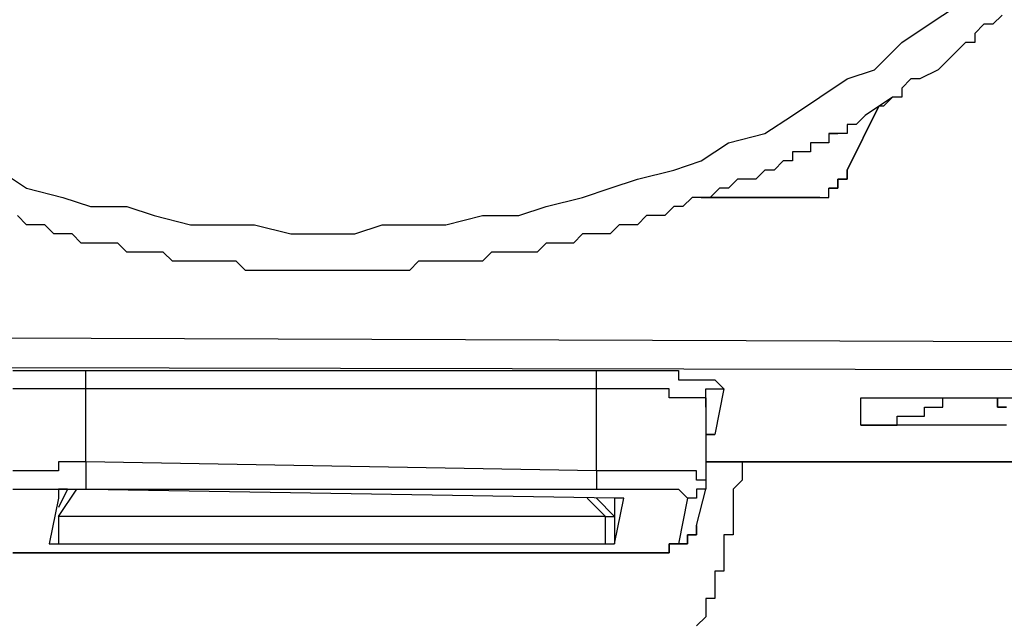
# Model space of a CAD drawing. Units: inches. Extents: x -69 to 81, y -7 to 97.
# Drawn here: x 42 to 42, y 52 to 52 of the extents above; entities that cross this region are included whole.
import ezdxf

# ---------------------------------------------------------------- set-up
doc = ezdxf.new("R2010")
doc.units = ezdxf.units.IN
doc.header["$MEASUREMENT"] = 0

# ---------------------------------------------------------------- blocks, each defined once
blk = doc.blocks.new('PeakFlow C front')
at = {"color": 8}
for p, q in [((10.63248, 53.57257), (10.65266, 53.58603)), ((10.6863, 53.5793), (10.67958, 53.57257)), ((10.61229, 53.55911), (10.63248, 53.57257)), ((10.67285, 53.57257), (10.66612, 53.56584)), ((10.67285, 53.57257), (10.66612, 53.56584)), ((10.67958, 53.57257), (10.67285, 53.57257)), ((10.66612, 53.56584), (10.66612, 53.55911)), ((10.59211, 53.53893), (10.61229, 53.55911)), ((10.65939, 53.55911), (10.65266, 53.55239)), ((10.65939, 53.55911), (10.65266, 53.55239)), ((10.66612, 53.55911), (10.65939, 53.55911)), ((10.65266, 53.55239), (10.64593, 53.54566)), ((10.64593, 53.54566), (10.63921, 53.53893)), ((10.64593, 53.54566), (10.63921, 53.53893)), ((10.57192, 53.5322), (10.59211, 53.53893)), ((10.63921, 53.53893), (10.62575, 53.5322)), ((10.55174, 53.51874), (10.57192, 53.5322)), ((10.61902, 53.5322), (10.61229, 53.52547)), ((10.61902, 53.5322), (10.61229, 53.52547)), ((10.61229, 53.52547), (10.61229, 53.51874)), ((10.62575, 53.5322), (10.61902, 53.5322)), ((10.62575, 53.5322), (10.61902, 53.5322)), ((10.53155, 53.50529), (10.55174, 53.51874)), ((10.60557, 53.51874), (10.58538, 53.50529)), ((10.60557, 53.51874), (10.59884, 53.51202)), ((10.61229, 53.51874), (10.60557, 53.51874)), ((10.57192, 53.46492), (10.59547, 53.51202)), ((10.59547, 53.51202), (10.57192, 53.46492)), ((10.59884, 53.51202), (10.59547, 53.51202)), ((10.51137, 53.49183), (10.53155, 53.50529)), ((10.58538, 53.50529), (10.57865, 53.49856)), ((10.57865, 53.49856), (10.57192, 53.49856)), ((10.57192, 53.49856), (10.57192, 53.49183)), ((10.57865, 53.49856), (10.57192, 53.49856)), ((10.57192, 53.49856), (10.57192, 53.49183)), ((10.48446, 53.4851), (10.51137, 53.49183)), ((10.5652, 53.49183), (10.55847, 53.49183)), ((10.55847, 53.49183), (10.5652, 53.49183)), ((10.55847, 53.49183), (10.55847, 53.4851)), ((10.55847, 53.49183), (10.55847, 53.4851)), ((10.5652, 53.49183), (10.55847, 53.49183)), ((10.55847, 53.49183), (10.55847, 53.4851)), ((10.57192, 53.49183), (10.5652, 53.49183)), ((10.57192, 53.49183), (10.5652, 53.49183)), ((10.46427, 53.47165), (10.48446, 53.4851)), ((10.55174, 53.4851), (10.54501, 53.4851)), ((10.54501, 53.4851), (10.54501, 53.47837)), ((10.55174, 53.4851), (10.54501, 53.4851)), ((10.54501, 53.4851), (10.54501, 53.47837)), ((10.55847, 53.4851), (10.55174, 53.4851)), ((10.55847, 53.4851), (10.55174, 53.4851)), ((10.55847, 53.4851), (10.55174, 53.4851)), ((10.53828, 53.47837), (10.53155, 53.47837)), ((10.53828, 53.47837), (10.53155, 53.47837)), ((10.53155, 53.47837), (10.53155, 53.47165)), ((10.54501, 53.47837), (10.53828, 53.47837)), ((10.54501, 53.47837), (10.53828, 53.47837)), ((10.44409, 53.46492), (10.46427, 53.47165)), ((10.52483, 53.47165), (10.5181, 53.46492)), ((10.53155, 53.47165), (10.52483, 53.47165)), ((9.9462, 53.46492), (9.96638, 53.45146)), ((10.41717, 53.45819), (10.44409, 53.46492)), ((10.51137, 53.46492), (10.50464, 53.45819)), ((10.51137, 53.46492), (10.50464, 53.45819)), ((10.5181, 53.46492), (10.51137, 53.46492)), ((10.5181, 53.46492), (10.51137, 53.46492)), ((10.57192, 53.45819), (10.57192, 53.46492)), ((10.57192, 53.46492), (10.57192, 53.45819)), ((10.39699, 53.45146), (10.41717, 53.45819)), ((10.49118, 53.45819), (10.48446, 53.45146)), ((10.49118, 53.45819), (10.48446, 53.45146)), ((10.49791, 53.45819), (10.49118, 53.45819)), ((10.49791, 53.45819), (10.49118, 53.45819)), ((10.50464, 53.45819), (10.49791, 53.45819)), ((10.50464, 53.45819), (10.49791, 53.45819)), ((10.5652, 53.45146), (10.5652, 53.45819)), ((10.5652, 53.45819), (10.57192, 53.45819)), ((10.57192, 53.45819), (10.5652, 53.45819)), ((10.5652, 53.45819), (10.5652, 53.45146)), ((9.96638, 53.45146), (9.99329, 53.44473)), ((10.3768, 53.44473), (10.39699, 53.45146)), ((10.47773, 53.45146), (10.471, 53.44473)), ((10.47773, 53.45146), (10.471, 53.44473)), ((10.48446, 53.45146), (10.47773, 53.45146)), ((10.48446, 53.45146), (10.47773, 53.45146)), ((10.55847, 53.44473), (10.55847, 53.45146)), ((10.55847, 53.45146), (10.5652, 53.45146)), ((10.5652, 53.45146), (10.55847, 53.45146)), ((9.99329, 53.44473), (10.01348, 53.43801)), ((10.01348, 53.43801), (10.04039, 53.43801)), ((10.04039, 53.43801), (10.06058, 53.43128)), ((10.32971, 53.43128), (10.34989, 53.43801)), ((10.34989, 53.43801), (10.3768, 53.44473)), ((10.44409, 53.43801), (10.43736, 53.43128)), ((10.44409, 53.43801), (10.43736, 53.43128)), ((10.45082, 53.43801), (10.44409, 53.43801)), ((10.45082, 53.43801), (10.44409, 53.43801)), ((10.45754, 53.44473), (10.45082, 53.43801)), ((10.45754, 53.44473), (10.45082, 53.43801)), ((10.46427, 53.44473), (10.45754, 53.44473)), ((10.46427, 53.44473), (10.45754, 53.44473)), ((10.471, 53.44473), (10.46427, 53.44473)), ((10.471, 53.44473), (10.46427, 53.44473)), ((10.46427, 53.44473), (10.53828, 53.44473)), ((10.53828, 53.44473), (10.46427, 53.44473)), ((10.53828, 53.44473), (10.54501, 53.44473)), ((10.54501, 53.44473), (10.53828, 53.44473)), ((10.54501, 53.44473), (10.55174, 53.44473)), ((10.55174, 53.44473), (10.54501, 53.44473)), ((10.55174, 53.44473), (10.55847, 53.44473)), ((9.96638, 53.42455), (9.95965, 53.43128)), ((9.96638, 53.42455), (9.95965, 53.43128)), ((10.06058, 53.43128), (10.08749, 53.42455)), ((10.27588, 53.42455), (10.30279, 53.43128)), ((10.30279, 53.43128), (10.32971, 53.43128)), ((10.4239, 53.43128), (10.41717, 53.42455)), ((10.4239, 53.43128), (10.41717, 53.42455)), ((10.43063, 53.43128), (10.4239, 53.43128)), ((10.43063, 53.43128), (10.4239, 53.43128)), ((10.43736, 53.43128), (10.43063, 53.43128)), ((10.43736, 53.43128), (10.43063, 53.43128)), ((9.97311, 53.42455), (9.96638, 53.42455)), ((9.97311, 53.42455), (9.96638, 53.42455)), ((9.97984, 53.42455), (9.97311, 53.42455)), ((9.97984, 53.42455), (9.97311, 53.42455)), ((9.98657, 53.41782), (9.97984, 53.42455)), ((9.98657, 53.41782), (9.97984, 53.42455)), ((10.08749, 53.42455), (10.10767, 53.42455)), ((10.10767, 53.42455), (10.13459, 53.42455)), ((10.13459, 53.42455), (10.1615, 53.41782)), ((10.2086, 53.41782), (10.22878, 53.42455)), ((10.22878, 53.42455), (10.2557, 53.42455)), ((10.2557, 53.42455), (10.27588, 53.42455)), ((10.40372, 53.42455), (10.39699, 53.41782)), ((10.40372, 53.42455), (10.39699, 53.41782)), ((10.41045, 53.42455), (10.40372, 53.42455)), ((10.41045, 53.42455), (10.40372, 53.42455)), ((10.41717, 53.42455), (10.41045, 53.42455)), ((10.41717, 53.42455), (10.41045, 53.42455)), ((9.99329, 53.41782), (9.98657, 53.41782)), ((9.99329, 53.41782), (9.98657, 53.41782)), ((10.00002, 53.41782), (9.99329, 53.41782)), ((10.00002, 53.41782), (9.99329, 53.41782)), ((10.00675, 53.41109), (10.00002, 53.41782)), ((10.1615, 53.41782), (10.18169, 53.41782)), ((10.18169, 53.41782), (10.2086, 53.41782)), ((10.3768, 53.41782), (10.37008, 53.41109)), ((10.3768, 53.41782), (10.37008, 53.41109)), ((10.38353, 53.41782), (10.3768, 53.41782)), ((10.38353, 53.41782), (10.3768, 53.41782)), ((10.39026, 53.41782), (10.38353, 53.41782)), ((10.39026, 53.41782), (10.38353, 53.41782)), ((10.39699, 53.41782), (10.39026, 53.41782)), ((10.39699, 53.41782), (10.39026, 53.41782)), ((10.01348, 53.41109), (10.00675, 53.41109)), ((10.02021, 53.41109), (10.01348, 53.41109)), ((10.02021, 53.41109), (10.01348, 53.41109)), ((10.02694, 53.41109), (10.02021, 53.41109)), ((10.02694, 53.41109), (10.02021, 53.41109)), ((10.03366, 53.41109), (10.02694, 53.41109)), ((10.03366, 53.41109), (10.02694, 53.41109)), ((10.04039, 53.40436), (10.03366, 53.41109)), ((10.04039, 53.40436), (10.03366, 53.41109)), ((10.34989, 53.41109), (10.34316, 53.40436)), ((10.34989, 53.41109), (10.34316, 53.40436)), ((10.35662, 53.41109), (10.34989, 53.41109)), ((10.35662, 53.41109), (10.34989, 53.41109)), ((10.36335, 53.41109), (10.35662, 53.41109)), ((10.36335, 53.41109), (10.35662, 53.41109)), ((10.37008, 53.41109), (10.36335, 53.41109)), ((10.37008, 53.41109), (10.36335, 53.41109)), ((10.04712, 53.40436), (10.04039, 53.40436)), ((10.04712, 53.40436), (10.04039, 53.40436)), ((10.05385, 53.40436), (10.04712, 53.40436)), ((10.05385, 53.40436), (10.04712, 53.40436)), ((10.06058, 53.40436), (10.05385, 53.40436)), ((10.06058, 53.40436), (10.05385, 53.40436)), ((10.06731, 53.40436), (10.06058, 53.40436)), ((10.06731, 53.40436), (10.06058, 53.40436)), ((10.07403, 53.39764), (10.06731, 53.40436)), ((10.07403, 53.39764), (10.06731, 53.40436)), ((10.30952, 53.40436), (10.30279, 53.39764)), ((10.30952, 53.40436), (10.30279, 53.39764)), ((10.31625, 53.40436), (10.30952, 53.40436)), ((10.31625, 53.40436), (10.30952, 53.40436)), ((10.32298, 53.40436), (10.31625, 53.40436)), ((10.32298, 53.40436), (10.31625, 53.40436)), ((10.33644, 53.40436), (10.32298, 53.40436)), ((10.33644, 53.40436), (10.32298, 53.40436)), ((10.34316, 53.40436), (10.33644, 53.40436)), ((10.34316, 53.40436), (10.33644, 53.40436)), ((10.08076, 53.39764), (10.07403, 53.39764)), ((10.08076, 53.39764), (10.07403, 53.39764)), ((10.08749, 53.39764), (10.08076, 53.39764)), ((10.08749, 53.39764), (10.08076, 53.39764)), ((10.09422, 53.39764), (10.08749, 53.39764)), ((10.09422, 53.39764), (10.08749, 53.39764)), ((10.10095, 53.39764), (10.09422, 53.39764)), ((10.10095, 53.39764), (10.09422, 53.39764)), ((10.1144, 53.39764), (10.10095, 53.39764)), ((10.1144, 53.39764), (10.10095, 53.39764)), ((10.12113, 53.39764), (10.1144, 53.39764)), ((10.12113, 53.39764), (10.1144, 53.39764)), ((10.12786, 53.39091), (10.12113, 53.39764)), ((10.2557, 53.39764), (10.24897, 53.39091)), ((10.2557, 53.39764), (10.24897, 53.39091)), ((10.26242, 53.39764), (10.2557, 53.39764)), ((10.26242, 53.39764), (10.2557, 53.39764)), ((10.26915, 53.39764), (10.26242, 53.39764)), ((10.26915, 53.39764), (10.26242, 53.39764)), ((10.27588, 53.39764), (10.26915, 53.39764)), ((10.27588, 53.39764), (10.26915, 53.39764)), ((10.28261, 53.39764), (10.27588, 53.39764)), ((10.28261, 53.39764), (10.27588, 53.39764)), ((10.28934, 53.39764), (10.28261, 53.39764)), ((10.28934, 53.39764), (10.28261, 53.39764)), ((10.29607, 53.39764), (10.28934, 53.39764)), ((10.29607, 53.39764), (10.28934, 53.39764)), ((10.30279, 53.39764), (10.29607, 53.39764)), ((10.30279, 53.39764), (10.29607, 53.39764)), ((10.13459, 53.39091), (10.12786, 53.39091)), ((10.14132, 53.39091), (10.13459, 53.39091)), ((10.14132, 53.39091), (10.13459, 53.39091)), ((10.14804, 53.39091), (10.14132, 53.39091)), ((10.14804, 53.39091), (10.14132, 53.39091)), ((10.15477, 53.39091), (10.14804, 53.39091)), ((10.15477, 53.39091), (10.14804, 53.39091)), ((10.1615, 53.39091), (10.15477, 53.39091)), ((10.1615, 53.39091), (10.15477, 53.39091)), ((10.16823, 53.39091), (10.1615, 53.39091)), ((10.16823, 53.39091), (10.1615, 53.39091)), ((10.17496, 53.39091), (10.16823, 53.39091)), ((10.17496, 53.39091), (10.16823, 53.39091)), ((10.18169, 53.39091), (10.17496, 53.39091)), ((10.18169, 53.39091), (10.17496, 53.39091)), ((10.18841, 53.39091), (10.18169, 53.39091)), ((10.18841, 53.39091), (10.18169, 53.39091)), ((10.19514, 53.39091), (10.18841, 53.39091)), ((10.19514, 53.39091), (10.18841, 53.39091)), ((10.20187, 53.39091), (10.19514, 53.39091)), ((10.20187, 53.39091), (10.19514, 53.39091)), ((10.2086, 53.39091), (10.20187, 53.39091)), ((10.2086, 53.39091), (10.20187, 53.39091)), ((10.22205, 53.39091), (10.2086, 53.39091)), ((10.22205, 53.39091), (10.2086, 53.39091)), ((10.22878, 53.39091), (10.22205, 53.39091)), ((10.22878, 53.39091), (10.22205, 53.39091)), ((10.23551, 53.39091), (10.22878, 53.39091)), ((10.23551, 53.39091), (10.22878, 53.39091)), ((10.24224, 53.39091), (10.23551, 53.39091)), ((10.24224, 53.39091), (10.23551, 53.39091)), ((10.24897, 53.39091), (10.24224, 53.39091)), ((10.24897, 53.39091), (10.24224, 53.39091)), ((11.01935, 53.33708), (7.31209, 53.35054)), ((11.01935, 53.3169), (7.31209, 53.32363)), ((9.95629, 53.3169), (9.96302, 53.3169)), ((9.96302, 53.3169), (9.96975, 53.3169)), ((9.96975, 53.3169), (9.97647, 53.3169)), ((9.97647, 53.3169), (9.9832, 53.3169)), ((9.9832, 53.3169), (9.99666, 53.3169)), ((9.99666, 53.3169), (10.00339, 53.3169)), ((10.00339, 53.3169), (10.01012, 53.3169)), ((10.01012, 53.3169), (10.3869, 53.3169)), ((10.01012, 53.31017), (10.01012, 53.3169)), ((10.3869, 53.3169), (10.39363, 53.3169)), ((10.3869, 53.31017), (10.3869, 53.3169)), ((10.39363, 53.3169), (10.40708, 53.3169)), ((10.40708, 53.3169), (10.41381, 53.3169)), ((10.41381, 53.3169), (10.42054, 53.3169)), ((10.42054, 53.3169), (10.42727, 53.3169)), ((10.42727, 53.3169), (10.43399, 53.3169)), ((10.43399, 53.3169), (10.44072, 53.3169)), ((10.44072, 53.3169), (10.44745, 53.3169)), ((10.44745, 53.3169), (10.44745, 53.31017)), ((10.01012, 53.30344), (10.01012, 53.31017)), ((10.3869, 53.30344), (10.3869, 53.31017)), ((10.44745, 53.31017), (10.45418, 53.31017)), ((10.45418, 53.31017), (10.46091, 53.31017)), ((10.46091, 53.31017), (10.46764, 53.31017)), ((10.46764, 53.31017), (10.47436, 53.31017)), ((10.47436, 53.31017), (10.48109, 53.30344)), ((9.96302, 53.30344), (9.95629, 53.30344)), ((9.96975, 53.30344), (9.96302, 53.30344)), ((9.97647, 53.30344), (9.96975, 53.30344)), ((9.9832, 53.30344), (9.97647, 53.30344)), ((9.98993, 53.30344), (9.9832, 53.30344)), ((9.99666, 53.30344), (9.98993, 53.30344)), ((10.00339, 53.30344), (9.99666, 53.30344)), ((10.01012, 53.30344), (10.00339, 53.30344)), ((10.3869, 53.30344), (10.01012, 53.30344)), ((10.01012, 53.24961), (10.01012, 53.30344)), ((10.39363, 53.30344), (10.3869, 53.30344)), ((10.3869, 53.24289), (10.3869, 53.30344)), ((10.40035, 53.30344), (10.39363, 53.30344)), ((10.40708, 53.30344), (10.40035, 53.30344)), ((10.41381, 53.30344), (10.40708, 53.30344)), ((10.42054, 53.30344), (10.41381, 53.30344)), ((10.42727, 53.30344), (10.42054, 53.30344)), ((10.43399, 53.30344), (10.42727, 53.30344)), ((10.44072, 53.30344), (10.43399, 53.30344)), ((10.44072, 53.29671), (10.44072, 53.30344)), ((10.46764, 53.29671), (10.46764, 53.30344)), ((10.46764, 53.30344), (10.47436, 53.30344)), ((10.48109, 53.30344), (10.47436, 53.2698)), ((10.47436, 53.30344), (10.48109, 53.30344)), ((10.44745, 53.29671), (10.44072, 53.29671)), ((10.45418, 53.29671), (10.44745, 53.29671)), ((10.46091, 53.29671), (10.45418, 53.29671)), ((10.46764, 53.29671), (10.46091, 53.29671)), ((10.46764, 53.28998), (10.46764, 53.29671)), ((10.46764, 53.29671), (10.46764, 53.28998)), ((10.58202, 53.27653), (10.58202, 53.29671)), ((10.58202, 53.29671), (10.92516, 53.29671)), ((10.64257, 53.28998), (10.64257, 53.29671)), ((10.64257, 53.29671), (10.6493, 53.29671)), ((10.68294, 53.28998), (10.68294, 53.29671)), ((10.68294, 53.29671), (10.68294, 53.28998)), ((10.46764, 53.28998), (10.46764, 53.23616)), ((10.62911, 53.28326), (10.62911, 53.28998)), ((10.62911, 53.28998), (10.63584, 53.28998)), ((10.63584, 53.28998), (10.64257, 53.28998)), ((10.68967, 53.28998), (10.68294, 53.28998)), ((10.68294, 53.28998), (10.68967, 53.28998)), ((10.60893, 53.27653), (10.60893, 53.28326)), ((10.60893, 53.28326), (10.61566, 53.28326)), ((10.61566, 53.28326), (10.62239, 53.28326)), ((10.62239, 53.28326), (10.62911, 53.28326)), ((10.68967, 53.27653), (10.58202, 53.27653)), ((10.58202, 53.27653), (10.58874, 53.27653)), ((10.58874, 53.27653), (10.59547, 53.27653)), ((10.59547, 53.27653), (10.6022, 53.27653)), ((10.6022, 53.27653), (10.60893, 53.27653)), ((10.46764, 53.2698), (10.47436, 53.2698)), ((10.47436, 53.2698), (10.46764, 53.2698)), ((9.99666, 53.24961), (9.98993, 53.24961)), ((9.98993, 53.24961), (9.98993, 53.24289)), ((10.00339, 53.24961), (9.99666, 53.24961)), ((10.01012, 53.24961), (10.00339, 53.24961)), ((10.3869, 53.24289), (10.01012, 53.24961)), ((10.01012, 53.24961), (10.01012, 53.24289)), ((10.46764, 53.24961), (10.70985, 53.24961)), ((10.70985, 53.24961), (10.46764, 53.24961)), ((10.49455, 53.24961), (10.49455, 53.24289)), ((9.96302, 53.24289), (9.95629, 53.24289)), ((9.96975, 53.24289), (9.96302, 53.24289)), ((9.97647, 53.24289), (9.96975, 53.24289)), ((9.9832, 53.24289), (9.97647, 53.24289)), ((9.98993, 53.24289), (9.9832, 53.24289)), ((10.01012, 53.24289), (10.01012, 53.23616)), ((10.39363, 53.24289), (10.3869, 53.24289)), ((10.3869, 53.24289), (10.3869, 53.23616)), ((10.40035, 53.24289), (10.39363, 53.24289)), ((10.40708, 53.24289), (10.40035, 53.24289)), ((10.41381, 53.24289), (10.40708, 53.24289)), ((10.42054, 53.24289), (10.41381, 53.24289)), ((10.42727, 53.24289), (10.42054, 53.24289)), ((10.43399, 53.24289), (10.42727, 53.24289)), ((10.44072, 53.24289), (10.43399, 53.24289)), ((10.44745, 53.24289), (10.44072, 53.24289)), ((10.45418, 53.24289), (10.44745, 53.24289)), ((10.46091, 53.24289), (10.45418, 53.24289)), ((10.46091, 53.23616), (10.46091, 53.24289)), ((10.49455, 53.24289), (10.49455, 53.23616)), ((10.01012, 53.23616), (10.01012, 53.22943)), ((10.3869, 53.23616), (10.3869, 53.22943)), ((10.46764, 53.23616), (10.46091, 53.23616)), ((10.46764, 53.23616), (10.46764, 53.22943)), ((10.49455, 53.23616), (10.48782, 53.22943)), ((9.95629, 53.22943), (9.96302, 53.22943)), ((9.96302, 53.22943), (9.96975, 53.22943)), ((9.96975, 53.22943), (9.97647, 53.22943)), ((9.97647, 53.22943), (9.9832, 53.22943)), ((9.9832, 53.22943), (9.98993, 53.22943)), ((9.98993, 53.22943), (9.99666, 53.22943)), ((9.99666, 53.22943), (9.98993, 53.22943)), ((9.98993, 53.22943), (9.98993, 53.2227)), ((9.99666, 53.22943), (9.98993, 53.21597)), ((9.98993, 53.20924), (10.00339, 53.22943)), ((9.99666, 53.22943), (10.00339, 53.22943)), ((10.40035, 53.2227), (9.99666, 53.22943)), ((10.00339, 53.22943), (10.01012, 53.22943)), ((10.01012, 53.22943), (10.3869, 53.22943)), ((10.3869, 53.22943), (10.39363, 53.22943)), ((10.39363, 53.22943), (10.40035, 53.22943)), ((10.40035, 53.22943), (10.40708, 53.22943)), ((10.40708, 53.22943), (10.41381, 53.22943)), ((10.41381, 53.22943), (10.42054, 53.22943)), ((10.42054, 53.22943), (10.42727, 53.22943)), ((10.42727, 53.22943), (10.43399, 53.22943)), ((10.43399, 53.22943), (10.44072, 53.22943)), ((10.44072, 53.22943), (10.44745, 53.22943)), ((10.44745, 53.22943), (10.45418, 53.2227)), ((10.46091, 53.20252), (10.46764, 53.22943)), ((10.46764, 53.22943), (10.46091, 53.22943)), ((10.46091, 53.22943), (10.46091, 53.2227)), ((10.48782, 53.22943), (10.48782, 53.2227)), ((9.98993, 53.2227), (9.9832, 53.18906)), ((10.38017, 53.2227), (10.39363, 53.20924)), ((10.40035, 53.20924), (10.3869, 53.2227)), ((10.40035, 53.18906), (10.40708, 53.2227)), ((10.40708, 53.2227), (10.40035, 53.2227)), ((10.40035, 53.2227), (10.40035, 53.20924)), ((10.45418, 53.2227), (10.44745, 53.18906)), ((10.46091, 53.2227), (10.45418, 53.2227)), ((10.48782, 53.2227), (10.48782, 53.21597)), ((10.48782, 53.21597), (10.48782, 53.20924)), ((10.39363, 53.20924), (9.98993, 53.20924)), ((9.98993, 53.20924), (9.98993, 53.18906)), ((10.39363, 53.18906), (10.39363, 53.20924)), ((10.39363, 53.20924), (10.40035, 53.20924)), ((10.40035, 53.20924), (10.40035, 53.18906)), ((10.48782, 53.20924), (10.48782, 53.20252)), ((10.46091, 53.20252), (10.46091, 53.19579)), ((10.46091, 53.19579), (10.46091, 53.20252)), ((10.48782, 53.20252), (10.48782, 53.19579)), ((10.46091, 53.19579), (10.45418, 53.19579)), ((10.45418, 53.19579), (10.45418, 53.18906)), ((10.45418, 53.18906), (10.45418, 53.19579)), ((10.45418, 53.19579), (10.46091, 53.19579)), ((10.48782, 53.19579), (10.48109, 53.19579)), ((10.48109, 53.19579), (10.48109, 53.18906)), ((9.9832, 53.18906), (9.98993, 53.18906)), ((9.98993, 53.18906), (10.39363, 53.18906)), ((10.39363, 53.18906), (10.40035, 53.18906)), ((10.44745, 53.18906), (10.44072, 53.18906)), ((10.44072, 53.18906), (10.44072, 53.18233)), ((10.44072, 53.18233), (10.44072, 53.18906)), ((10.44072, 53.18906), (10.44745, 53.18906)), ((10.45418, 53.18906), (10.44745, 53.18906)), ((10.44745, 53.18906), (10.45418, 53.18906)), ((10.48109, 53.18906), (10.48109, 53.18233)), ((9.96302, 53.18233), (9.95629, 53.18233)), ((9.95629, 53.18233), (9.96302, 53.18233)), ((9.96975, 53.18233), (9.96302, 53.18233)), ((9.96302, 53.18233), (9.96975, 53.18233)), ((9.97647, 53.18233), (9.96975, 53.18233)), ((9.96975, 53.18233), (9.97647, 53.18233)), ((9.9832, 53.18233), (9.97647, 53.18233)), ((9.97647, 53.18233), (9.9832, 53.18233)), ((9.98993, 53.18233), (9.9832, 53.18233)), ((9.9832, 53.18233), (9.98993, 53.18233)), ((9.99666, 53.18233), (9.98993, 53.18233)), ((9.98993, 53.18233), (9.99666, 53.18233)), ((10.00339, 53.18233), (9.99666, 53.18233)), ((9.99666, 53.18233), (10.00339, 53.18233)), ((10.38017, 53.18233), (10.00339, 53.18233)), ((10.00339, 53.18233), (10.38017, 53.18233)), ((10.3869, 53.18233), (10.38017, 53.18233)), ((10.38017, 53.18233), (10.3869, 53.18233)), ((10.39363, 53.18233), (10.3869, 53.18233)), ((10.3869, 53.18233), (10.39363, 53.18233)), ((10.40035, 53.18233), (10.39363, 53.18233)), ((10.39363, 53.18233), (10.40035, 53.18233)), ((10.40708, 53.18233), (10.40035, 53.18233)), ((10.40035, 53.18233), (10.40708, 53.18233)), ((10.41381, 53.18233), (10.40708, 53.18233)), ((10.40708, 53.18233), (10.41381, 53.18233)), ((10.42054, 53.18233), (10.41381, 53.18233)), ((10.41381, 53.18233), (10.42054, 53.18233)), ((10.42727, 53.18233), (10.42054, 53.18233)), ((10.42054, 53.18233), (10.42727, 53.18233)), ((10.43399, 53.18233), (10.42727, 53.18233)), ((10.42727, 53.18233), (10.43399, 53.18233)), ((10.44072, 53.18233), (10.43399, 53.18233)), ((10.43399, 53.18233), (10.44072, 53.18233)), ((10.48109, 53.18233), (10.48109, 53.1756)), ((10.48109, 53.1756), (10.48109, 53.16888)), ((10.48109, 53.16888), (10.47436, 53.16888)), ((10.47436, 53.16888), (10.47436, 53.16215)), ((10.47436, 53.16215), (10.47436, 53.15542)), ((10.47436, 53.15542), (10.47436, 53.14869)), ((10.47436, 53.14869), (10.46764, 53.14869)), ((10.46764, 53.14869), (10.46764, 53.14196)), ((10.46764, 53.14196), (10.46764, 53.13523)), ((10.46764, 53.13523), (10.46091, 53.12851))]:
    blk.add_line(p, q, dxfattribs=at)

msp = doc.modelspace()

# ---------------------------------------------------------------- block references
msp.add_blockref('PeakFlow C front', (31.54013, -1.19701))

doc.saveas('drawing.dxf')
